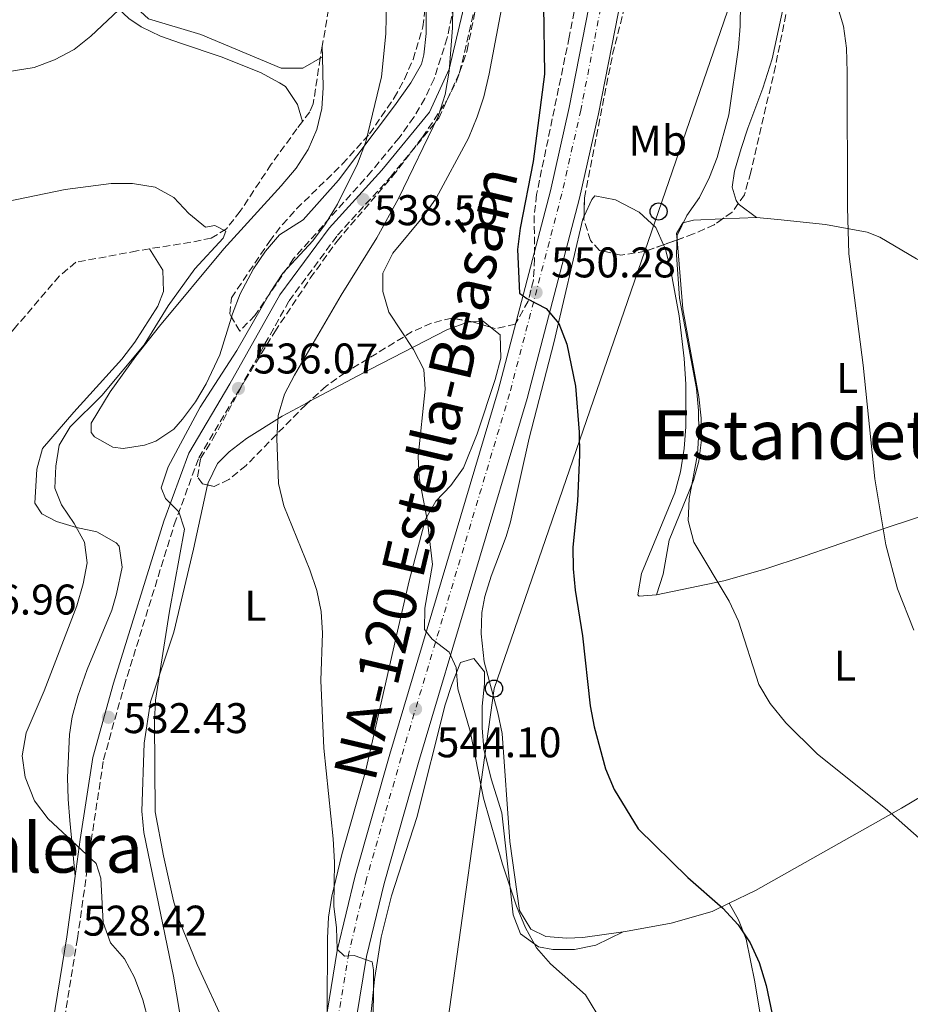
# Model space of a CAD drawing. Units: metres. Extents: x 576774 to 580254, y 4726545 to 4728897.
# Drawn here: x 579715 to 579923, y 4727409 to 4727639 of the extents above; entities that cross this region are included whole.
import ezdxf
from ezdxf.enums import TextEntityAlignment as Align

# ---------------------------------------------------------------- set-up
doc = ezdxf.new("R2010")
doc.units = ezdxf.units.M
doc.header["$MEASUREMENT"] = 0
doc.linetypes.add('DGN Style 3', pattern=[2.435890702152634, 1.739921930109024, -0.6959687720436097])
doc.linetypes.add('DGN Style 4', pattern=[2.7856150101045474, 1.391937544087219, -0.6959687720436097, 0.001739921930109024, -0.6959687720436097])
for name, color, linetype, lineweight in [('Balsa-alberca', 142, 'Continuous', 0), ('Barranco lineal', 142, 'DGN Style 3', 13), ('Camino', 7, 'DGN Style 3', 0), ('Carretera', 9, 'Continuous', 0), ('Cota de punto acotado terreno', 7, 'Continuous', 0), ('Curva de nivel directora', 30, 'Continuous', 30), ('Curva de nivel intermedia', 30, 'Continuous', 0), ('Eje de carretera', 7, 'DGN Style 4', 0), ('Etiqueta de uso rústico', 92, 'Continuous', 0), ('Línea blanca (vial)', 7, 'Continuous', 13), ('Línea de cambio de uso (parcela vista)', 92, 'Continuous', 0), ('Línea telefónica', 7, 'Continuous', 0), ('Margen derecho', 7, 'Continuous', 0), ('Poste telefónico', 7, 'Continuous', 0), ('Punto acotado terreno (símbolo)', 7, 'Continuous', 0), ('Texto de Carretera Interés Comunidad Foral', 1, 'Continuous', 0), ('Texto de Área (paraje) menor', 7, 'Continuous', 0), ('Transformador', 7, 'Continuous', 0), ('Zona arbolada', 92, 'DGN Style 3', 0)]:
    doc.layers.add(name, color=color, linetype=linetype, lineweight=lineweight)
doc.styles.add('Style-Arial', font='arial.ttf')

# ---------------------------------------------------------------- blocks, each defined once
blk = doc.blocks.new('5PATER')
at = {"layer": 'Balsa-alberca', "linetype": 'Continuous', "lineweight": 0}
h = blk.add_hatch(color=51, dxfattribs=at)
edge = h.paths.add_edge_path()
edge.add_ellipse((0, 0), major_axis=(-0.1095731443231308, -0.1110710700762829), ratio=0.9994222409660317, start_angle=0, end_angle=360)
blk = doc.blocks.new('5PTT')
at = {"layer": 'Transformador', "color": 7, "linetype": 'Continuous', "lineweight": 30}
blk.add_circle((2.382683753967285e-05, 4.306399822235108e-05), 0.1995000005932858, dxfattribs=at)

msp = doc.modelspace()

# ---------------------------------------------------------------- linework, layer by layer
at = {"layer": 'Barranco lineal', "color": 142, "linetype": 'DGN Style 3', "lineweight": 13, "extrusion": (-0.005364486932448546, -0.0312733190135864, 0.9994964741297622), "elevation": -150426.1167966652, "flags": 128}
msp.add_lwpolyline([(-227843.7459931496, 4755234.353897759), (-227843.7459931496, 4755220.802089762)], dxfattribs=at)
at = {"layer": 'Barranco lineal', "color": 142, "linetype": 'DGN Style 3', "lineweight": 13}
for points in [[(579785.7400000002, 4727633.01, 533.179999999993), (579785.2599999999, 4727630.24, 533.1000000000058), (579783.6200000001, 4727619.52, 532.4400000000023), (579782.8099999996, 4727617.66, 532.2299999999959), (579781.1200000001, 4727615.4, 531.8899999999994)], [(579781.1200000001, 4727615.4, 531.8899999999994), (579779.8300000001, 4727613.689999999, 531.6300000000047), (579773.8099999996, 4727605.430000001, 531.6300000000047), (579766.5800000001, 4727594.480000001, 531.6300000000047), (579763.3399999999, 4727590.350000001, 531.6300000000047), (579759.8099999996, 4727588.189999999, 531.6300000000047), (579755.0499999998, 4727587.24, 531.0099999999948), (579745.3600000005, 4727585.699999999, 528.3999999999943)], [(579745.3600000005, 4727585.699999999, 528.3999999999943), (579742.4299999997, 4727585.199999999, 527.9799999999959), (579728.1600000003, 4727582.560000001, 527.3800000000047), (579724.3200000003, 4727579.350000001, 527.3999999999943), (579714.1200000001, 4727567.42, 526.2200000000012), (579704.0599999996, 4727555.029999999, 525.5500000000029)]]:
    msp.add_polyline3d(points, dxfattribs=at)
at = {"layer": 'Camino', "color": 7, "linetype": 'DGN Style 3', "lineweight": 0}
msp.add_polyline3d([(579724.7899999976, 4727401.320000002, 526.3399999999965), (579728.5799999984, 4727424.690000001, 528.1600000000036), (579731.7600000014, 4727447.42, 529.9799999999959), (579734.6600000004, 4727466.420000001, 531.8000000000029), (579739.4599999995, 4727483.570000002, 532.4100000000036), (579751.1799999984, 4727521.320000002, 533.6199999999953), (579756.9200000007, 4727536.930000001, 536.050000000003), (579766.3799999978, 4727552.890000002, 536.050000000003), (579777.9800000004, 4727573.529999999, 536.6600000000036), (579789.3199999996, 4727588.890000002, 537.8800000000047), (579801.6099999986, 4727602.390000002, 538.479999999996), (579812.9699999979, 4727616.200000001, 538.479999999996), (579817.829999997, 4727626.82, 539.0899999999966), (579821.6900000017, 4727643.34, 540.3099999999977)], dxfattribs=at)
at = {"layer": 'Carretera', "color": 9, "linetype": 'Continuous', "lineweight": 0}
for points in [[(579786.8500000024, 4727407.53, 538.4700000000012), (579789.260000002, 4727421.890000002, 540.3600000000006), (579793.4300000005, 4727439.34, 541.570000000007), (579801.5199999998, 4727467.730000001, 543.3899999999994), (579826.8399999997, 4727552.630000002, 548.679999999993), (579839.0199999993, 4727599.210000001, 551.8300000000017), (579843.4299999992, 4727618.67, 553.1100000000006), (579858.0599999985, 4727693.380000001, 558.1399999999994), (579862.6299999994, 4727712.78, 559.7899999999936), (579865.6299999991, 4727722.21, 560.3099999999977), (579872.1200000001, 4727738.769999999, 561.1699999999983), (579877.9400000004, 4727752.56, 562.1499999999943), (579884.2800000017, 4727766.109999999, 563.1300000000047), (579889.2100000002, 4727775.369999999, 563.7200000000012), (579892.4899999994, 4727780.630000001, 564.2200000000012), (579897.1499999998, 4727788.080000001, 564.3800000000047), (579897.3799999999, 4727788.390000002, 564.2200000000012), (579906.5199999996, 4727801, 565.3999999999943), (579915.6599999992, 4727812.849999999, 566.4700000000012), (579938.760000002, 4727841.439999999, 568.320000000007)], [(579944.1599999999, 4727837, 568.320000000007), (579921.1399999998, 4727808.52, 566.4700000000012), (579912.1200000008, 4727796.82, 565.3999999999943), (579902.940000001, 4727784.17, 564.3800000000047), (579895.2600000009, 4727771.880000001, 563.7200000000012), (579890.5300000012, 4727762.990000002, 563.1300000000047), (579884.3199999997, 4727749.720000001, 562.1499999999943), (579878.6000000021, 4727736.140000001, 561.1699999999983), (579872.2199999985, 4727719.880000001, 560.3099999999977), (579869.3700000008, 4727710.92, 559.7899999999936), (579864.8900000015, 4727691.900000001, 558.1399999999994), (579850.2600000022, 4727617.230000001, 553.1100000000006), (579845.8099999997, 4727597.55, 551.8300000000017), (579833.5699999998, 4727550.749999999, 548.679999999993), (579808.2199999985, 4727465.770000001, 543.3899999999994), (579800.1900000019, 4727437.570000002, 541.570000000007), (579796.1100000005, 4727420.49, 540.3600000000006), (579793.7199999989, 4727406.260000001, 539.0800000000017)]]:
    msp.add_polyline3d(points, dxfattribs=at)
at = {"layer": 'Curva de nivel directora', "color": 30, "linetype": 'Continuous', "lineweight": 30, "elevation": 550.0000000000001, "flags": 128}
msp.add_lwpolyline([(579837.4400000008, 4727642.54), (579837.6199999995, 4727626.480000001), (579835.0400000003, 4727606.060000002), (579831.94, 4727590.550000002), (579831.3399999987, 4727585.529999999), (579831.7799999992, 4727575.359999999), (579833.5499999993, 4727574.070000002), (579838.0099999985, 4727571.77), (579840.979999999, 4727568.28), (579842.8599999989, 4727563.480000001), (579844.8799999994, 4727553.670000002), (579845.74, 4727542.930000001), (579845.8200000004, 4727537.640000001), (579845.369999999, 4727526.82), (579844.2800000004, 4727516.090000002), (579844.3299999996, 4727511), (579844.7999999991, 4727506.02), (579846.52, 4727495.369999999), (579848.3300000007, 4727479.03), (579849.2200000002, 4727474.11), (579851.9200000003, 4727464.34), (579853.9499999998, 4727459.460000001), (579859.5299999989, 4727450.320000002), (579871.1299999994, 4727438.910000001), (579879.29, 4727431.82), (579882.8499999985, 4727427.880000004), (579885.7000000007, 4727423.670000001), (579887.7699999983, 4727419.12), (579889.4600000001, 4727413.74), (579891.5099999999, 4727403.680000001)], dxfattribs=at)
at = {"layer": 'Curva de nivel intermedia', "color": 30, "linetype": 'Continuous', "lineweight": 0, "flags": 128}
for points, elevation in [([(579873.9300000002, 4727695.259999999), (579874.4500000009, 4727689.83), (579875.5799999996, 4727684.960000002), (579877.9199999999, 4727680.449999998), (579880.4600000012, 4727676.09), (579883.4699999999, 4727672.069999999), (579894.3200000017, 4727660.470000001), (579897.5, 4727656.3), (579903.4700000002, 4727647.16), (579905.9199999999, 4727642.810000001), (579907.5100000014, 4727637.71), (579908.1799999997, 4727632.529999998), (579908.3800000009, 4727626.939999999), (579908.4000000011, 4727595.329999999), (579908.7699999998, 4727584.56), (579912.0500000011, 4727558.509999999), (579914.8099999994, 4727531.999999999), (579917.4100000011, 4727516.61), (579920.0799999998, 4727506.349999999), (579923.8799999997, 4727496.690000001)], 560), ([(579816.4900000005, 4727658.26), (579816.1900000009, 4727637.27), (579815.3500000006, 4727627.199999998), (579814.4699999997, 4727621.730000001), (579812.8300000014, 4727616.63), (579803.5800000001, 4727597.480000001), (579798.5199999996, 4727588.240000002), (579790.1300000009, 4727574.91), (579779.2400000012, 4727556.210000001), (579776.9400000012, 4727551.77), (579775.4800000016, 4727546.81), (579775.0999999993, 4727541.460000001), (579775.5500000007, 4727530.899999999), (579776.7900000013, 4727525.680000001), (579782.8600000021, 4727510.800000001), (579784.4700000014, 4727505.92), (579785.4999999997, 4727501.029999998), (579785.77, 4727495.98), (579785.4200000013, 4727484.939999999), (579786.1100000021, 4727469.159999999), (579788.2900000013, 4727447.930000001), (579788.610000001, 4727442.519999999), (579788.4600000012, 4727432.240000002), (579789.1000000006, 4727427.199999998), (579789.2200000011, 4727422.199999998), (579790.9300000012, 4727420.570000002), (579793.2100000011, 4727420.720000001), (579797.4000000019, 4727419.270000001), (579797.6800000013, 4727417.380000002), (579797.6600000013, 4727401.789999999)], 540.0000000000001), ([(579800.8799999999, 4727651.51), (579800.5900000016, 4727635.859999999), (579799.5600000012, 4727625.880000001), (579795.9100000011, 4727610.720000001), (579793.9400000018, 4727605.53), (579789.3399999996, 4727596.16), (579786.5200000011, 4727591.560000001), (579783.5100000004, 4727587.57), (579776.540000001, 4727580.02), (579773.5400000014, 4727575.529999999), (579765.7800000008, 4727561.929999998), (579757.2500000015, 4727548.73), (579749.7700000004, 4727534.829999999), (579748.1299999997, 4727529.920000001), (579749.1300000009, 4727527.380000002), (579752.2300000011, 4727524.289999999), (579753.5800000012, 4727520.26), (579750.0700000019, 4727501.09), (579746.8300000011, 4727480.34), (579746.5600000005, 4727475.349999999), (579746.7200000016, 4727454.26), (579748.6300000004, 4727443.970000001), (579750.9900000007, 4727433.499999999), (579752.4300000002, 4727428.710000002), (579756.5200000005, 4727418.609999998), (579763.1700000003, 4727404.289999997)], 535), ([(579829.5700000006, 4727652.070000002), (579824.7600000006, 4727626.579999999), (579823.52, 4727621.220000001), (579821.9500000009, 4727616.480000001), (579819.87, 4727611.509999999), (579812.3600000021, 4727597.499999999), (579809.5000000009, 4727593.390000001), (579802.1900000019, 4727584.67), (579799.9000000008, 4727580.02), (579799.8800000009, 4727575.71), (579801.2599999999, 4727570.909999999), (579807.0600000002, 4727562.230000001), (579809.4600000008, 4727557.560000001), (579809.7699999993, 4727552.930000001), (579808.1200000019, 4727537.199999998), (579808.3900000001, 4727532.210000002)], 545), ([(579707.730000001, 4727626.34), (579718.4500000009, 4727628.060000001), (579723.1900000017, 4727629.810000001), (579727.7900000017, 4727632.210000001), (579731.6600000008, 4727635.380000001), (579739.4800000017, 4727642.699999999)], 535), ([(579883.4000000005, 4727643.05), (579883.3899999993, 4727637.699999998), (579882.9900000015, 4727632.679999999), (579880.6800000003, 4727616.999999999), (579877.9800000002, 4727607.060000001)], 555.0000000000001), ([(579877.9800000002, 4727607.060000001), (579876.1699999997, 4727602.4), (579873.8499999996, 4727597.689999999), (579870.8900000004, 4727593.489999999), (579868.6600000019, 4727588.829999999), (579868.4500000017, 4727584.269999999), (579869.2100000016, 4727574.210000001), (579873.15, 4727553.079999999), (579873.6600000019, 4727547.939999999), (579873.72, 4727542.939999999), (579873.3500000011, 4727537.8), (579871.4700000014, 4727527.31), (579871.2400000012, 4727522.31), (579872.5399999998, 4727517.189999999), (579880.800000001, 4727503.439999999), (579882.9900000015, 4727498.82), (579887.690000002, 4727484.01), (579890.4000000011, 4727479.529999998), (579894.0100000009, 4727475.060000001), (579901.3300000011, 4727467.81), (579917.770000001, 4727454.640000001), (579929.880000001, 4727443.949999998)], 555.0000000000001), ([(579704.9100000003, 4727595.3), (579725.6700000005, 4727599.570000002), (579736.4400000018, 4727600.970000001), (579741.4400000019, 4727600.92), (579746.6800000012, 4727600.109999999), (579751.0599999999, 4727597.680000001), (579754.5800000003, 4727593.930000001), (579758.4600000007, 4727590.78), (579760.6700000013, 4727591.130000001), (579763.2300000004, 4727589.789999997), (579762.5900000012, 4727588.21), (579756.0100000009, 4727581.019999999), (579749.7800000014, 4727572.409999999), (579744.1399999998, 4727563.300000001), (579734.2900000016, 4727551.460000001), (579726.8700000008, 4727544.140000001), (579724.3200000004, 4727539.84), (579723.5200000004, 4727534.970000001), (579723.3100000002, 4727529.82), (579724.8500000002, 4727525.929999999), (579727.8299999997, 4727521.59), (579730.2200000014, 4727517.199999998), (579730.8000000003, 4727512.430000001), (579729.9100000006, 4727507.509999998), (579728.4400000023, 4727502.329999999), (579720.8200000002, 4727482.519999999), (579716.5599999999, 4727472.689999999), (579715.6400000014, 4727467.329999999), (579716.3299999997, 4727462.390000002), (579718.5500000014, 4727456.800000001), (579721.7300000021, 4727452.659999999), (579732.9200000014, 4727442.220000001), (579734.000000001, 4727438.77), (579734.570000001, 4727428.41), (579736.3099999999, 4727423.720000001), (579739.550000001, 4727419.99), (579741.9200000003, 4727415.58), (579743.8300000014, 4727410.380000001), (579745.1900000004, 4727405.439999999)], 530.0000000000001), ([(579808.3900000001, 4727532.210000002), (579810.3000000012, 4727522.029999998), (579811.5199999993, 4727512.039999999), (579809.7300000011, 4727501.810000001), (579809.6500000008, 4727496.810000001), (579811.4400000012, 4727494.59), (579815.4199999997, 4727491.560000001), (579816.990000001, 4727488), (579817.4100000013, 4727483.009999999), (579820.2800000012, 4727473.100000001), (579823.3800000014, 4727457.480000001), (579827.8499999996, 4727442.08), (579831.150000001, 4727432.259999999), (579833.2300000018, 4727427.199999998), (579835.7599999999, 4727422.529999999), (579839.05, 4727418.759999998), (579847.2199999996, 4727411.57), (579849.8700000006, 4727407.23)], 545)]:
    msp.add_lwpolyline(points, dxfattribs=dict(at, elevation=elevation))
at = {"layer": 'Eje de carretera', "color": 7, "linetype": 'DGN Style 4', "lineweight": 0}
msp.add_polyline3d([(579940.8899999994, 4727839.689999999, 568.320000000007), (579917.8200000001, 4727811.140000002, 566.4700000000013), (579908.7299999996, 4727799.350000001, 565.3999999999943), (579899.4299999991, 4727786.53, 564.3800000000047), (579891.6000000014, 4727773.990000002, 563.7200000000014), (579886.7499999988, 4727764.880000001, 563.1300000000048), (579880.4600000012, 4727751.440000001, 562.1499999999943), (579874.6799999989, 4727737.730000002, 561.1699999999984), (579868.2300000003, 4727721.290000002, 560.3099999999978), (579865.2899999989, 4727712.040000001, 559.7899999999936), (579860.7499999992, 4727692.800000001, 558.1399999999995), (579846.129999999, 4727618.100000001, 553.1100000000006), (579841.6999999988, 4727598.550000002, 551.8300000000017), (579829.4999999992, 4727551.890000002, 548.679999999993), (579804.1599999989, 4727466.950000001, 543.3899999999994), (579796.0899999999, 4727438.640000001, 541.570000000007), (579791.9600000015, 4727421.34, 540.1300000000048), (579789.5199999985, 4727406.790000001, 539.0800000000019)], dxfattribs=at)
at = {"layer": 'Línea blanca (vial)', "color": 7, "linetype": 'Continuous', "lineweight": 13}
for points in [[(579944.1599999995, 4727837.000000001, 568.320000000007), (579921.1399999993, 4727808.520000001, 566.4700000000013), (579912.1200000005, 4727796.820000002, 565.3999999999943), (579902.9400000006, 4727784.17, 564.3800000000047), (579895.2600000004, 4727771.880000001, 563.7200000000014), (579890.5300000008, 4727762.990000002, 563.1300000000048), (579884.3199999993, 4727749.720000002, 562.1499999999943), (579878.6000000016, 4727736.140000001, 561.1699999999984), (579872.2199999979, 4727719.880000002, 560.3099999999978), (579869.3700000005, 4727710.920000001, 559.7899999999936), (579864.890000001, 4727691.900000002, 558.1399999999995), (579850.2600000018, 4727617.230000001, 553.1100000000006), (579845.8099999992, 4727597.550000001, 551.8300000000017), (579833.5699999994, 4727550.75, 548.679999999993), (579808.219999998, 4727465.770000001, 543.3899999999994), (579800.1900000015, 4727437.570000002, 541.570000000007), (579796.11, 4727420.49, 540.3600000000006), (579793.7199999985, 4727406.260000002, 539.0800000000019)], [(579892.4899999988, 4727780.630000002, 563.9900000000054), (579889.2099999997, 4727775.37, 563.7200000000014), (579884.2800000012, 4727766.109999999, 563.1300000000048), (579877.94, 4727752.560000001, 562.1499999999943), (579872.1199999995, 4727738.77, 561.1699999999984), (579865.6299999986, 4727722.210000001, 560.3099999999978), (579862.629999999, 4727712.78, 559.7899999999936), (579858.0599999981, 4727693.380000002, 558.1399999999995), (579843.4299999988, 4727618.670000001, 553.1100000000006), (579839.0199999987, 4727599.210000001, 551.8300000000017), (579826.8399999993, 4727552.630000002, 548.679999999993), (579801.5199999993, 4727467.730000001, 543.3899999999994), (579793.4300000002, 4727439.34, 541.570000000007), (579789.2600000014, 4727421.890000002, 540.3600000000006), (579786.8500000018, 4727407.530000002, 539.1100000000007)]]:
    msp.add_polyline3d(points, dxfattribs=at)
at = {"layer": 'Línea de cambio de uso (parcela vista)', "color": 92, "linetype": 'Continuous', "lineweight": 0, "extrusion": (0.001246625902894278, -0.06108466945581716, 0.9981318094727429), "elevation": -287529.8918460726, "flags": 128}
msp.add_lwpolyline([(676127.259468575, 4706040.910327042), (676127.2594685749, 4706043.365423782)], dxfattribs=at)
at = {"layer": 'Línea de cambio de uso (parcela vista)', "color": 92, "linetype": 'Continuous', "lineweight": 0, "elevation": 557.4600000000064, "flags": 128}
msp.add_lwpolyline([(579887.1399999997, 4727593.02), (579883.1699999999, 4727595.949999999), (579882.9220000004, 4727596.3102)], dxfattribs=at)
at = {"layer": 'Línea de cambio de uso (parcela vista)', "color": 92, "linetype": 'Continuous', "lineweight": 0, "extrusion": (-0.1176595736451179, -0.004895839703450518, 0.9930419203051035), "elevation": -90821.23011486497, "flags": 128}
msp.add_lwpolyline([(-4699397.262170443, 770590.5386830755), (-4699397.262170443, 770598.4979982252)], dxfattribs=at)
at = {"layer": 'Línea de cambio de uso (parcela vista)', "color": 92, "linetype": 'Continuous', "lineweight": 0, "extrusion": (-0.1428714890141509, -0.002284752678513649, 0.9897386107109681), "elevation": -93100.18218148158, "flags": 128}
msp.add_lwpolyline([(-4717693.173543839, 648692.0892101702), (-4717693.253630975, 648694.6814183835), (-4717691.842371323, 648696.3925277469)], dxfattribs=at)
at = {"layer": 'Línea de cambio de uso (parcela vista)', "color": 92, "linetype": 'Continuous', "lineweight": 0}
for points in [[(579882.9220000004, 4727596.3102, 557.4600000000064), (579882.4400000004, 4727597.01, 557.4600000000064), (579881.4699999997, 4727600.109999999, 557.4600000000064), (579882.0499999998, 4727603.850000001, 557.4600000000064), (579883.5499999998, 4727609.15, 557.4600000000064), (579885.1600000003, 4727613.869999999, 557.6499999999943), (579888.6399999997, 4727623.210000001, 558.6499999999943), (579890.79, 4727630.060000001, 559.279999999999), (579895.0300000003, 4727649.619999999, 559.1999999999971), (579896.1699999999, 4727655.49, 559.9100000000036), (579898.8799999999, 4727670.029999999, 562.5800000000017), (579900.8700000001, 4727682.58, 563.9199999999983), (579903.4699999997, 4727702.279999999, 565.3800000000047), (579904.8099999996, 4727714.480000001, 565.9600000000064), (579905.0499999998, 4727719.470000001, 565.9900000000052), (579905.0499999998, 4727720.390000001, 565.9600000000064), (579904.3668000001, 4727722.911, 565.6686999999947)], [(579810.2198999999, 4727668.226100001, 537.2700000000041), (579810.1200000001, 4727667.380000001, 537.2700000000041), (579809.9299999997, 4727662.390000001, 537.2700000000041), (579810, 4727635.970000001, 536.6600000000036), (579809.4800000004, 4727630.99, 536.6600000000036), (579808.9000000004, 4727628.83, 536.6600000000036), (579806.4500000002, 4727624.460000001, 536.6600000000036), (579802.6299999999, 4727619.119999999, 536.5599999999977), (579789.5599999996, 4727601.730000001, 535.1100000000006), (579781.3099999996, 4727592.460000001, 534.2299999999959), (579775.75, 4727588.980000001, 533.6199999999953), (579772.4600000001, 4727585.15, 533.6199999999953), (579769.6500000004, 4727581.02, 533.6199999999953), (579766.5700000003, 4727575.199999999, 533.6199999999953), (579764.7699999996, 4727570.52, 533.6199999999953), (579764.5394000001, 4727569.7827, 533.6199999999953)], [(579752.1699999999, 4727659.01, 535.2200000000012), (579745.0999999996, 4727651.470000001, 535.2200000000012), (579742.0300000003, 4727646.960000001, 535.2200000000012), (579741.4600000001, 4727642.730000001, 535.2200000000012), (579745.1299999999, 4727639.380000001, 534.6199999999953), (579757.3899999997, 4727635.75, 534), (579776.1299999999, 4727627.859999999, 533.3999999999943), (579781.2199999997, 4727627.84, 533.2899999999936), (579785.79, 4727630.560000001, 534)], [(579727.0867, 4727653.8422, 538.5357999999978), (579737.0099999999, 4727642.82, 535.3300000000017), (579740.54, 4727639.480000001, 534.1999999999971), (579743.4199999999, 4727637.5, 533.4199999999983), (579747.9299999997, 4727635.359999999, 532.5399999999936), (579752.6399999997, 4727633.730000001, 532.0099999999948), (579762.1600000003, 4727630.550000001, 531.5899999999965), (579771.3200000003, 4727626.83, 532.5800000000017), (579775.7699999996, 4727624.460000001, 532.8999999999943), (579777.1600000003, 4727623.560000001, 532.8099999999977), (579779.9800000004, 4727619.42, 532.320000000007), (579781.1200000001, 4727615.4, 531.8899999999994)], [(579764.5394000001, 4727569.7827, 533.6199999999953), (579761.79, 4727560.99, 533.6199999999953), (579758.6500000004, 4727554.189999999, 533.6199999999953), (579756.1500000004, 4727549.949999999, 533.6199999999953), (579753.1299999999, 4727545.92, 533.6199999999953), (579751.0499999998, 4727543.630000001, 533.6199999999953), (579746.8499999996, 4727540.82, 533.6199999999953), (579744.25, 4727539.83, 533.6199999999953), (579739.2699999996, 4727539.09, 533.3000000000029), (579736.79, 4727539.430000001, 533.0200000000041), (579732.5300000003, 4727541.83, 531.8999999999943), (579731.7800000003, 4727542.800000001, 531.8000000000029), (579731.7599999999, 4727544.980000001, 531.8000000000029), (579736.2400000002, 4727552.34, 531.8000000000029), (579742.1600000003, 4727560.609999999, 531.279999999999), (579747.7400000002, 4727567.680000001, 531.2899999999936), (579762.7199999997, 4727585.730000001, 531.8000000000029), (579776.1500000004, 4727600.41, 532.1999999999971), (579779.6200000001, 4727604.57, 532.4100000000036), (579782.4299999997, 4727608.880000001, 532.679999999993), (579784.4500000002, 4727613.57, 532.9900000000052), (579785.6399999997, 4727618.49, 533.320000000007), (579785.9500000002, 4727623.300000001, 533.6199999999953), (579785.79, 4727630.560000001, 534.0800000000017)], [(579846.8874000004, 4727593.309699999, 551.1483000000007), (579848.7100000001, 4727597.25, 551.3999999999943), (579849.4100000003, 4727598.07, 551.4700000000012), (579854.2400000002, 4727597.16, 551.9799999999959), (579859.7800000003, 4727594.300000001, 552.0500000000029), (579863.6399999997, 4727590.720000001, 552.6499999999943), (579865.4617999997, 4727586.658600001, 553.1514000000025)], [(579856.0099999999, 4727426.289999999, 547.429999999993), (579846.5999999996, 4727424.949999999, 547.2200000000012), (579842.8799999999, 4727424.800000001, 547.2200000000012), (579837.9600000001, 4727425.17, 547.2200000000012), (579834.4600000001, 4727426.890000001, 547.2200000000012), (579831.8399999999, 4727431.220000001, 547.2200000000012), (579829.5899999999, 4727447.32, 547.2200000000012), (579827.75, 4727472.529999999, 547.2200000000012), (579826.7800000003, 4727477.41, 547.2200000000012), (579823.5300000003, 4727489.27, 547.2200000000012), (579822.8399999999, 4727495.789999999, 546.6100000000006), (579823.0199999996, 4727500.779999999, 546.5099999999948), (579823.6799999997, 4727504.51, 546.6100000000006), (579825.1799999997, 4727509.310000001, 547.0200000000041), (579828.7199999997, 4727518.58, 548.179999999993), (579829.7100000001, 4727521.99, 548.4400000000023), (579834.0499999998, 4727541.51, 548.4100000000036), (579839.8300000001, 4727563.76, 550.2599999999948), (579846.6100000005, 4727592.710000001, 551.1100000000006), (579846.8874000004, 4727593.309699999, 551.1483000000007)], [(579868.6015999997, 4727587.785399999, 555.7200000000012), (579868.4800000004, 4727589.26, 555.7200000000012), (579870, 4727591.76, 555.7200000000012), (579872.4800000004, 4727592.41, 555.7200000000012), (579879.2429000001, 4727592.691400001, 556.5227000000014)], [(579955.2300000004, 4727572.859999999, 568.070000000007), (579948.5999999996, 4727573.779999999, 566.570000000007), (579943.8399999999, 4727574.939999999, 565.7299999999959), (579934.5800000001, 4727578.539999999, 564.3399999999965), (579924.54, 4727583.359999999, 562.8699999999953), (579915.9900000002, 4727588.42, 561.5399999999936), (579912.9900000002, 4727589.57, 561.1000000000058), (579903.2699999996, 4727591.42, 559.6199999999953), (579892.1600000003, 4727592.529999999, 557.8899999999994), (579887.1399999997, 4727593.02, 557.4600000000064)], [(579745.3600000005, 4727585.699999999, 529.3699999999953), (579748.5199999996, 4727580.75, 529.3699999999953), (579748.6600000003, 4727575.779999999, 529.9700000000012), (579747.3700000001, 4727572.350000001, 529.9799999999959), (579741.9600000001, 4727563.880000001, 529.570000000007), (579738.9000000004, 4727559.970000001, 529.3899999999994), (579727.7300000004, 4727547.57, 529.3699999999953), (579720.3600000005, 4727539.100000001, 528.7700000000041), (579719.0800000001, 4727534.289999999, 528.7700000000041), (579718.5999999996, 4727526.310000001, 528.7700000000041), (579720.2199999997, 4727523.859999999, 528.7700000000041), (579723.6600000003, 4727522.029999999, 528.7700000000041), (579728.3200000003, 4727520.680000001, 529.0399999999936), (579733.1100000005, 4727519.66, 529.6900000000023), (579737.6100000005, 4727517.039999999, 530.4600000000064), (579738.3300000001, 4727516.279999999, 530.5899999999965), (579739, 4727511.380000001, 531.6399999999994), (579737.7199999997, 4727505.189999999, 531.8899999999994), (579736.6299999999, 4727501.34, 531.8000000000029), (579730.8099999996, 4727487.52, 531.2200000000012), (579728.6399999997, 4727481.26, 531.320000000007), (579727.3300000001, 4727476.42, 531.6199999999953), (579726.6799999997, 4727472.310000001, 531.8000000000029), (579726.2599999999, 4727462.289999999, 532.1199999999953), (579726.4100000003, 4727457.25, 532.0399999999936), (579726.75, 4727452.279999999, 531.5200000000041), (579728.0300000003, 4727439.26, 528.7700000000041)], [(579865.4617999997, 4727586.658600001, 553.1514000000025), (579865.8200000003, 4727585.859999999, 553.25), (579867.0899999999, 4727581.07, 553.779999999999), (579869.0800000001, 4727570.029999999, 554.2599999999948), (579870.2699999996, 4727560.130000001, 553.9400000000023), (579870.6699999999, 4727554.130000001, 553.679999999993), (579870.6600000003, 4727544.119999999, 553.1499999999943), (579870.25, 4727539.119999999, 552.8999999999943), (579869.3799999999, 4727533.609999999, 552.6900000000023), (579868.0800000001, 4727528.77, 552.5200000000041), (579860.3099999996, 4727509.880000001, 552.0800000000017), (579859.4199999999, 4727504.949999999, 552.0800000000017), (579859.75, 4727504.59, 552.0800000000017), (579863.7800000003, 4727504.939999999, 553.8999999999943)], [(579863.7800000003, 4727504.939999999, 553.8999999999943), (579865.3399999999, 4727509.77, 554.179999999993), (579866.7599999999, 4727517.720000001, 554.5099999999948), (579872.4400000004, 4727531.630000001, 554.9600000000064), (579873.7100000001, 4727536.140000001, 555.1199999999953), (579874.29, 4727541.109999999, 555.3399999999965), (579874.2100000001, 4727546.140000001, 555.5800000000017), (579873.6699999999, 4727551.140000001, 555.7200000000012), (579869.9299999997, 4727571.67, 555.7200000000012), (579868.6015999997, 4727587.785399999, 555.7200000000012)], [(579955.2300000004, 4727572.859999999, 568.070000000007), (579951.1699999999, 4727544.83, 566.25), (579949.7699999996, 4727535, 565.2400000000052), (579949.1200000001, 4727532.99, 565.0399999999936), (579945.4400000004, 4727529.75, 564.75), (579940.7800000003, 4727528.24, 564.429999999993), (579936.1299999999, 4727526.699999999, 563.6999999999971), (579917.4699999997, 4727520.600000001, 559.6100000000006), (579898.5199999996, 4727514.07, 555.8500000000058), (579889.1100000005, 4727510.92, 554.3000000000029), (579879.5599999996, 4727508.210000001, 553.4900000000052), (579863.7800000003, 4727504.939999999, 553.8999999999943)], [(579782.6804000001, 4727550.038799999, 540.3864999999934), (579797.0300000003, 4727557.630000001, 543.3300000000017), (579814.9600000001, 4727566.84, 545.7599999999948), (579819.7400000002, 4727568.619999999, 546.4600000000064), (579820.7759999996, 4727568.6689, 546.6095999999961)], [(579825.0559, 4727567.405999999, 547.2244999999966), (579827.2699999996, 4727565.619999999, 547.5399999999936), (579827.4299999997, 4727560.180000001, 547.779999999999), (579826.1299999999, 4727555.210000001, 547.7100000000064), (579821.9500000002, 4727542.529999999, 547.070000000007), (579818.7300000004, 4727534.539999999, 546.3699999999953), (579815.7800000003, 4727530.49, 545.779999999999), (579812.2599999999, 4727526.82, 545.1399999999994), (579809.8399999999, 4727522.630000001, 544.5500000000029), (579806.0599999996, 4727508.189999999, 542.9900000000052), (579803.2800000003, 4727496.439999999, 542.1199999999953), (579795.8600000005, 4727463.710000001, 540.8999999999943), (579790.3300000001, 4727444.34, 540.4799999999959), (579787.9600000001, 4727434.609999999, 540.2100000000064), (579787.2300000004, 4727429.689999999, 539.9900000000052), (579786.9500000002, 4727424.75, 539.6900000000023), (579786.8499999996, 4727407.529999999, 538.4700000000012)], [(579758.9561999999, 4727530.5799, 537.8276999999945), (579759.0700000003, 4727531.100000001, 537.8699999999953), (579761.2800000003, 4727535.57, 538.2100000000064), (579763.9699999997, 4727538.300000001, 538.4700000000012), (579768.0199999996, 4727541.390000001, 538.820000000007), (579776.4000000004, 4727546.67, 539.5599999999977), (579782.2100000001, 4727549.789999999, 540.2899999999936), (579782.6804000001, 4727550.038799999, 540.3864999999934)], [(579781.3099999996, 4727341.980000001, 534.8300000000017), (579776.6500000004, 4727341.930000001, 534.8300000000017), (579773.4900000002, 4727345.930000001, 534.8300000000017), (579773.1600000003, 4727347.800000001, 534.8300000000017), (579773.0499999998, 4727352.789999999, 534.9100000000036), (579773.1200000001, 4727362.789999999, 535.3099999999977), (579772.4199999999, 4727371.100000001, 535.6100000000006), (579770.5, 4727380.880000001, 535.9400000000023), (579768.6900000004, 4727387.550000001, 536.0399999999936), (579766.54, 4727392.02, 535.4100000000036), (579764.5800000001, 4727394.66, 534.8300000000017), (579754.8899999997, 4727397.689999999, 533.6399999999994), (579754.5899999999, 4727398.279999999, 533.6199999999953), (579753.2100000001, 4727403.08, 533.9600000000064), (579750.9800000004, 4727415.890000001, 534.75), (579744.0899999999, 4727449.470000001, 534.8300000000017), (579743.6200000001, 4727454.460000001, 534.8300000000017), (579744.1299999999, 4727470.33, 534.8300000000017), (579745.6299999999, 4727479.960000001, 534.8300000000017), (579751.0499999998, 4727496.189999999, 535.4400000000023), (579755.6799999997, 4727515.609999999, 536.6100000000006), (579758.9561999999, 4727530.5799, 537.8276999999945)], [(579797.0300000003, 4727406.050000001, 540.8800000000047), (579797.9299999997, 4727415.15, 541.6399999999994), (579799.5300000003, 4727425.01, 542.2400000000052), (579801.9500000002, 4727434.680000001, 542.779999999999), (579807.8300000001, 4727452.92, 543.7200000000012), (579814.4800000004, 4727479.24, 543.820000000007), (579815.9699999997, 4727483.980000001, 544.0200000000041), (579818.0099999999, 4727489.100000001, 544.3300000000017), (579821.1100000005, 4727490.07, 544.9400000000023), (579823.6299999999, 4727486.99, 544.9400000000023), (579823.6600000003, 4727484.189999999, 544.9400000000023), (579823.0999999996, 4727478.9, 544.9400000000023), (579823.0800000001, 4727473.91, 545.1399999999994), (579823.5199999996, 4727468.92, 545.4700000000012), (579825.2100000001, 4727461.949999999, 545.6100000000006), (579827.7100000001, 4727454.07, 545.5500000000029), (579830.3700000001, 4727430.220000001, 544.9400000000023), (579832.0599999996, 4727425.82, 544.9400000000023), (579836.25, 4727422.77, 544.9400000000023), (579839.5599999996, 4727422.17, 544.9400000000023), (579844.6699999999, 4727422.17, 544.7599999999948), (579849.6600000003, 4727423.119999999, 545.0399999999936), (579856.0099999999, 4727426.289999999, 547.429999999993)], [(579940.1600000003, 4727467.359999999, 558.3399999999965), (579933.8899999997, 4727462.779999999, 557.5399999999936), (579921.0599999996, 4727455.100000001, 555.9499999999971), (579886.9000000004, 4727435.890000001, 551.5899999999965), (579880.79, 4727432.930000001, 550.75)], [(579880.79, 4727432.930000001, 550.75), (579876.79, 4727431, 550.2100000000064), (579867.2699999996, 4727428.279999999, 548.6699999999983), (579857.4299999997, 4727426.5, 547.4600000000064), (579856.0099999999, 4727426.289999999, 547.429999999993)], [(579893.0300000003, 4727383.529999999, 549.2599999999948), (579889.0899999999, 4727400.51, 549.2599999999948), (579886.79, 4727414.550000001, 549.2599999999948), (579884.7400000002, 4727424.550000001, 548.5399999999936), (579882.9400000004, 4727429.060000001, 549.2400000000052), (579880.79, 4727432.930000001, 550.75)]]:
    msp.add_polyline3d(points, dxfattribs=at)
at = {"layer": 'Línea telefónica', "color": 7, "linetype": 'Continuous', "lineweight": 0}
msp.add_polyline3d([(580196.2700000005, 4728036.800000001, 583.4499999999971), (580152.6700000011, 4728009.65, 576.8399999999965), (580135.5517885886, 4727995.855008473, 576.4425999999949), (580008.8000000013, 4727893.710000001, 573.5), (579942.8299999977, 4727821.09, 569.9100000000036), (579914.1499999982, 4727739.310000001, 565.8399999999965), (579864.2899999979, 4727594.409999999, 553.1699999999983), (579825.8599999985, 4727483.050000001, 547.2899999999936), (579802.3600000001, 4727314.320000002, 534.9600000000064), (579773.1499999985, 4727279.080000001, 528.75), (579704.8900000005, 4727126.829999999, 507.6199999999953), (579617.7399999986, 4726822.160000001, 494.9600000000065), (579583.9743407972, 4726690.616221753, 486.8647000000056), (579565.0599999976, 4726616.929999999, 482.3300000000018), (579559.8000000005, 4726583.510000001, 480.4799999999959), (579559.9200000011, 4726575.910000001, 479.8699999999953)], dxfattribs=at)
at = {"layer": 'Margen derecho', "color": 7, "linetype": 'Continuous', "lineweight": 0}
for points in [[(579728.0300000008, 4727439.26, 529.3000000000029), (579729.2199999979, 4727447.790000001, 529.9799999999959), (579732.149999998, 4727466.960000002, 531.8000000000029), (579736.9999999984, 4727484.290000002, 532.4100000000036), (579748.7499999988, 4727522.140000002, 533.6199999999953), (579754.5899999993, 4727538.029999999, 536.050000000003), (579764.1600000004, 4727554.17, 536.050000000003), (579775.819999999, 4727574.930000001, 536.6600000000036), (579787.329999998, 4727590.520000001, 537.8800000000047), (579799.6700000007, 4727604.07, 538.479999999996), (579810.7800000019, 4727617.570000002, 538.479999999996), (579815.3900000007, 4727627.66, 539.0899999999966), (579819.1700000004, 4727643.83, 540.3099999999977)], [(579716.1099999985, 4727368.86, 523.9100000000036), (579719.6800000002, 4727382.210000001, 525.1199999999956), (579722.2499999985, 4727401.699999999, 526.3399999999965), (579726.0500000005, 4727425.07, 528.1600000000036), (579728.0300000008, 4727439.26, 529.3000000000029)]]:
    msp.add_polyline3d(points, dxfattribs=at)
at = {"layer": 'Zona arbolada', "color": 92, "linetype": 'DGN Style 3', "lineweight": 0, "extrusion": (-0.07390018677099333, -0.03829572309301547, 0.9965300798209733), "elevation": -223339.0601369225, "flags": 128}
msp.add_lwpolyline([(-3930671.913681698, 2680740.450640782), (-3930670.744008753, 2680738.178716476), (-3930670.393424318, 2680735.501906665)], dxfattribs=at)
at = {"layer": 'Zona arbolada', "color": 92, "linetype": 'DGN Style 3', "lineweight": 0, "extrusion": (-0.08642349123303862, -0.03101534804430732, 0.9957755913602139), "elevation": -196182.7900443846, "flags": 128}
msp.add_lwpolyline([(-4253849.297860993, 2133685.225892837), (-4253849.297860993, 2133681.875871936)], dxfattribs=at)
at = {"layer": 'Zona arbolada', "color": 92, "linetype": 'DGN Style 3', "lineweight": 0, "extrusion": (-0.1837496815970902, -0.4248550529448335, 0.8864165152456325), "elevation": -2114582.02596169, "flags": 128}
msp.add_lwpolyline([(-1344486.638930581, 4050554.223120924), (-1344490.965538023, 4050553.641123313), (-1344491.068495419, 4050553.614118969)], dxfattribs=at)
at = {"layer": 'Zona arbolada', "color": 92, "linetype": 'DGN Style 3', "lineweight": 0}
for points in [[(579846.8874000004, 4727593.309699999, 559.429999999993), (579846.9900000002, 4727597.619999999, 559.429999999993), (579853.5700000003, 4727631.16, 560.1399999999994), (579863.0599999996, 4727668.34, 562.0399999999936), (579871.6500000004, 4727708.230000001, 565.679999999993), (579872.1600000003, 4727713.15, 566), (579872.4000000004, 4727723.09, 566.3699999999953), (579873.7000000002, 4727728.01, 566.6600000000036), (579875.1399999997, 4727730.66, 566.8999999999943), (579879.5199999996, 4727732.84, 567.8899999999994), (579885.198, 4727732.129000001, 569.0751000000018)], [(579904.3668000001, 4727722.911, 571.8214000000007), (579905.5499999998, 4727720.730000001, 571.8699999999953), (579906.2199999997, 4727715.710000001, 571.8500000000058), (579905.6299999999, 4727710.67, 571.6900000000023), (579903.75, 4727701.74, 571.1499999999943), (579898.7599999999, 4727667.26, 568.0599999999977), (579895.5099999999, 4727647.59, 566.25), (579891.5899999999, 4727628.33, 564.7200000000012), (579885.8300000001, 4727603.600000001, 563.25), (579884.3300000001, 4727598.300000001, 563.25), (579882.9220000004, 4727596.3102, 563.0690999999933)], [(579853.4800000004, 4727689.02, 560.9400000000023), (579843.4299999997, 4727635.109999999, 556.75), (579835.79, 4727598.350000001, 556.0800000000017), (579835.2300000004, 4727593.4, 555.9100000000036), (579835.3499999996, 4727583.369999999, 555.529999999999), (579835.0599999996, 4727578.380000001, 555.3300000000017), (579833.8600000005, 4727573.49, 555.1199999999953), (579830.8300000001, 4727568.130000001, 554.8699999999953), (579826.1500000004, 4727567.08, 554.6000000000058), (579820.8799999999, 4727568.65, 554.2599999999948), (579815.9900000002, 4727569.539999999, 553.6699999999983), (579811.2300000004, 4727568.33, 552.820000000007), (579806.7800000003, 4727566.380000001, 551.9700000000012), (579791.1500000004, 4727556.82, 548.8000000000029), (579786.6399999997, 4727553.640000001, 547.9100000000036), (579781.8899999997, 4727549.32, 547), (579767.9400000004, 4727535.119999999, 544.1699999999983), (579763.9199999999, 4727531.84, 543.2299999999959), (579760.4800000004, 4727530.230000001, 542.3099999999977), (579757.7800000003, 4727530.850000001, 541.4199999999983), (579756.5899999999, 4727532.51, 540.8999999999943), (579757.3200000003, 4727536.74, 542.0899999999965), (579760.2199999997, 4727541.350000001, 543.9199999999983), (579767.6799999997, 4727554.949999999, 542.2899999999936), (579774.6699999999, 4727566.359999999, 541.9499999999971), (579782.9500000002, 4727578.83, 541.9100000000036), (579789.1900000004, 4727587.51, 542.3899999999994), (579802.1699999999, 4727602.640000001, 543.6100000000006), (579809.1600000003, 4727611.75, 544.1699999999983), (579814.75, 4727620.199999999, 544.6199999999953), (579817.0499999998, 4727624.65, 544.8300000000017), (579819.5700000003, 4727632.07, 545.1499999999943), (579821.5899999999, 4727641.869999999, 545.5200000000041)], [(579853.4800000004, 4727689.02, 560.9400000000023), (579843.4299999997, 4727635.109999999, 556.75), (579835.79, 4727598.350000001, 556.0800000000017), (579835.2300000004, 4727593.4, 555.9100000000036), (579835.3499999996, 4727583.369999999, 555.529999999999), (579835.0599999996, 4727578.380000001, 555.3300000000017), (579833.8600000005, 4727573.49, 555.1199999999953), (579830.8300000001, 4727568.130000001, 554.8699999999953), (579826.1500000004, 4727567.08, 554.6000000000058), (579825.0559, 4727567.405999999, 554.5293999999994)], [(579764.5394000001, 4727569.7827, 539.5993000000017), (579764.1200000001, 4727570.49, 539.4499999999971), (579764.54, 4727574.26, 539.0800000000017), (579773.4100000003, 4727587.42, 539.0800000000017), (579776.4199999999, 4727591.369999999, 539.1000000000058), (579779.7400000002, 4727595.039999999, 539.1399999999994), (579790.4800000004, 4727605.51, 539.429999999993), (579796.7699999996, 4727612.539999999, 539.6900000000023), (579802.5300000003, 4727620.930000001, 540.0399999999936), (579804.9299999997, 4727625.34, 540.25), (579806.9500000002, 4727629.91, 540.4900000000052), (579809.25, 4727637.550000001, 540.8999999999943), (579809.8300000001, 4727642.52, 541.2100000000064), (579809.0099999999, 4727657.57, 542.279999999999), (579809.1600000003, 4727662.539999999, 542.5899999999965), (579809.5800000001, 4727665.230000001, 542.7200000000012), (579810.2198999999, 4727668.226100001, 542.8450000000012)], [(579895.5099999999, 4727647.59, 566.25), (579891.5899999999, 4727628.33, 564.7200000000012), (579885.8300000001, 4727603.600000001, 563.25), (579884.3300000001, 4727598.300000001, 563.25), (579881.4500000002, 4727594.230000001, 562.8800000000047), (579877.29, 4727591.33, 562.4600000000064), (579872.4600000001, 4727589.17, 562.0099999999948), (579861.2300000004, 4727585.140000001, 560.9100000000036), (579855.5, 4727584.220000001, 560.3399999999965), (579850.5300000003, 4727585.34, 559.8399999999965), (579848.3799999999, 4727587.65, 559.6100000000006), (579846.8700000001, 4727592.58, 559.429999999993), (579846.9900000002, 4727597.619999999, 559.429999999993), (579853.5700000003, 4727631.16, 560.1399999999994), (579863.0599999996, 4727668.34, 562.0399999999936)], [(579816.9500000002, 4727644.789999999, 543.3300000000017), (579814.9400000004, 4727634.939999999, 543.1199999999953), (579811.8499999996, 4727625.380000001, 542.9499999999971), (579809.7300000004, 4727620.810000001, 542.8600000000006), (579807.1500000004, 4727616.430000001, 542.7400000000052), (579803.6799999997, 4727611.630000001, 542.5500000000029), (579797.2800000003, 4727603.84, 542.0200000000041), (579779.0499999998, 4727583.439999999, 540.2899999999936), (579770.0099999999, 4727570.140000001, 540.3600000000006), (579766.4800000004, 4727566.51, 540.2899999999936), (579764.1200000001, 4727570.49, 539.4499999999971), (579764.54, 4727574.26, 539.0800000000017), (579773.4100000003, 4727587.42, 539.0800000000017), (579776.4199999999, 4727591.369999999, 539.1000000000058), (579779.7400000002, 4727595.039999999, 539.1399999999994), (579790.4800000004, 4727605.51, 539.429999999993), (579796.7699999996, 4727612.539999999, 539.6900000000023), (579802.5300000003, 4727620.930000001, 540.0399999999936), (579804.9299999997, 4727625.34, 540.25), (579806.9500000002, 4727629.91, 540.4900000000052), (579809.25, 4727637.550000001, 540.8999999999943), (579809.8300000001, 4727642.52, 541.2100000000064)], [(579816.9500000002, 4727644.789999999, 543.3300000000017), (579814.9400000004, 4727634.939999999, 543.1199999999953), (579811.8499999996, 4727625.380000001, 542.9499999999971), (579809.7300000004, 4727620.810000001, 542.8600000000006), (579807.1500000004, 4727616.430000001, 542.7400000000052), (579803.6799999997, 4727611.630000001, 542.5500000000029), (579797.2800000003, 4727603.84, 542.0200000000041), (579779.0499999998, 4727583.439999999, 540.2899999999936), (579770.0099999999, 4727570.140000001, 540.3600000000006), (579766.4800000004, 4727566.51, 540.2899999999936), (579764.5394000001, 4727569.7827, 539.5993000000017)], [(579758.9561999999, 4727530.5799, 541.8077000000048), (579757.7800000003, 4727530.850000001, 541.4199999999983), (579756.5899999999, 4727532.51, 540.8999999999943), (579757.3200000003, 4727536.74, 542.0899999999965), (579760.2199999997, 4727541.350000001, 543.9199999999983), (579767.6799999997, 4727554.949999999, 542.2899999999936), (579774.6699999999, 4727566.359999999, 541.9499999999971), (579782.9500000002, 4727578.83, 541.9100000000036), (579789.1900000004, 4727587.51, 542.3899999999994), (579802.1699999999, 4727602.640000001, 543.6100000000006), (579809.1600000003, 4727611.75, 544.1699999999983), (579814.75, 4727620.199999999, 544.6199999999953), (579817.0499999998, 4727624.65, 544.8300000000017), (579819.5700000003, 4727632.07, 545.1499999999943), (579821.5899999999, 4727641.869999999, 545.5200000000041)], [(579865.4617999997, 4727586.658600001, 561.3245000000024), (579861.2300000004, 4727585.140000001, 560.9100000000036), (579855.5, 4727584.220000001, 560.3399999999965), (579850.5300000003, 4727585.34, 559.8399999999965), (579848.3799999999, 4727587.65, 559.6100000000006), (579846.8700000001, 4727592.58, 559.429999999993), (579846.8874000004, 4727593.309699999, 559.429999999993)], [(579879.2429000001, 4727592.691400001, 562.6572000000015), (579877.29, 4727591.33, 562.4600000000064), (579872.4600000001, 4727589.17, 562.0099999999948), (579868.6015999997, 4727587.785399999, 561.6321000000025)], [(579820.7759999996, 4727568.6689, 554.2474999999977), (579815.9900000002, 4727569.539999999, 553.6699999999983), (579811.2300000004, 4727568.33, 552.820000000007), (579806.7800000003, 4727566.380000001, 551.9700000000012), (579791.1500000004, 4727556.82, 548.8000000000029), (579786.6399999997, 4727553.640000001, 547.9100000000036), (579782.6804000001, 4727550.038799999, 547.1514000000025)], [(579782.6804000001, 4727550.038799999, 547.1514000000025), (579781.8899999997, 4727549.32, 547), (579767.9400000004, 4727535.119999999, 544.1699999999983), (579763.9199999999, 4727531.84, 543.2299999999959), (579760.4800000004, 4727530.230000001, 542.3099999999977), (579758.9561999999, 4727530.5799, 541.8077000000048)]]:
    msp.add_polyline3d(points, dxfattribs=at)

# ---------------------------------------------------------------- block references
at = {"layer": 'Poste telefónico', "color": 7, "linetype": 'Continuous', "lineweight": 0, "xscale": 10, "yscale": 10, "zscale": 10}
for p in [(579864.2899999979, 4727594.409999999, 553.1699999999983), (579825.8599999985, 4727483.050000001, 547.2899999999936)]:
    msp.add_blockref('5PTT', p, dxfattribs=at)
at = {"layer": 'Punto acotado terreno (símbolo)', "color": 7, "linetype": 'Continuous', "lineweight": 0, "xscale": 10, "yscale": 10, "zscale": 10}
for p in [(579795.3099999976, 4727597.190000001, 538.5), (579835.6799999995, 4727575.529999999, 550.2799999999993), (579766.170000002, 4727553.100000001, 536.0700000000074), (579807.5399999986, 4727478.27, 544.1000000000067), (579735.7899999992, 4727476.350000001, 532.4299999999935), (579726.3299999976, 4727421.869999999, 528.4199999999983)]:
    msp.add_blockref('5PATER', p, dxfattribs=at)

# ---------------------------------------------------------------- texts
at = {"layer": 'Cota de punto acotado terreno', "color": 7, "linetype": 'Continuous', "lineweight": 0, "style": 'Style-Arial'}
for s, p in [('538.50', (579797.8500000016, 4727591.220000001, 538.5)), ('550.28', (579839.1800000002, 4727579.029999999, 550.279999999999)), ('536.07', (579769.6700000026, 4727556.599999999, 536.070000000007)), ('526.96', (579699.1900000008, 4727500.33, 526.9600000000064)), ('532.43', (579739.2899999999, 4727472.640000002, 532.429999999993)), ('544.10', (579812.4699999996, 4727466.999999999, 544.1000000000058)), ('528.42', (579729.8299999983, 4727425.369999999, 528.4199999999983))]:
    msp.add_text(s, height=7.000000000000002, dxfattribs=at).set_placement(p)
at = {"layer": 'Etiqueta de uso rústico', "color": 92, "linetype": 'Continuous', "lineweight": 0, "style": 'Style-Arial'}
for s, p in [('Mb', (579864.1202462437, 4727610.990010001, 553.9900000000052)), ('L', (579908.3614203777, 4727555.57001, 559.3899999999994)), ('L', (579770.1414203787, 4727502.370010001, 537.9100000000036)), ('L', (579907.8314203804, 4727488.40001, 557.4600000000064))]:
    msp.add_text(s, height=7.000000000000002, dxfattribs=at).set_placement(p, align=Align.MIDDLE_CENTER)
at = {"layer": 'Texto de Carretera Interés Comunidad Foral', "color": 1, "linetype": 'Continuous', "lineweight": 0, "style": 'Style-Arial'}
msp.add_text('NA-120 Estella-Beasáin', height=10, rotation=76.73341, dxfattribs=at).set_placement((579809.9214366715, 4727533.3027316, 541.8999999999943), align=Align.MIDDLE_CENTER)
at = {"layer": 'Texto de Área (paraje) menor', "color": 7, "linetype": 'Continuous', "lineweight": 0, "style": 'Style-Arial'}
for s, p in [('Estandeta', (579899.7817934292, 4727542.280009999, 556.2200000000012)), ('La Calera', (579709.9927215389, 4727445.830010002, 525.1000000000058))]:
    msp.add_text(s, height=11.5, dxfattribs=at).set_placement(p, align=Align.MIDDLE_CENTER)

doc.saveas('drawing.dxf')
